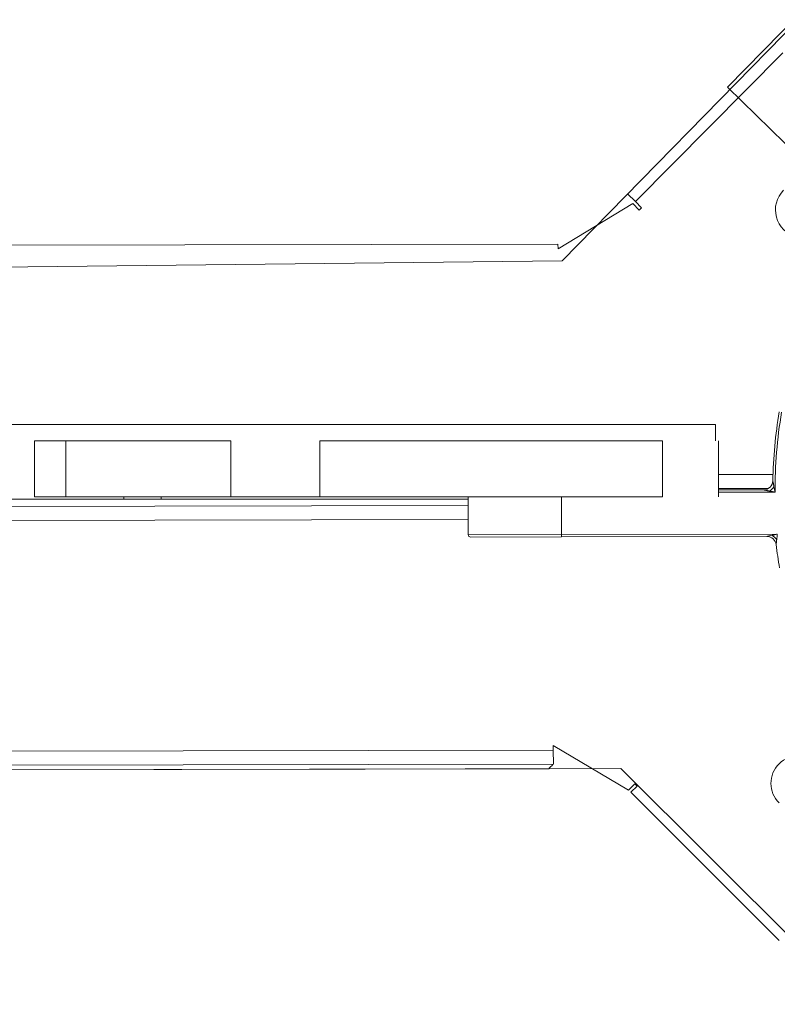
# Model space of a CAD drawing. Units: millimetres. Extents: x 38122 to 56180, y 69866 to 81049.
# Drawn here: x 45247 to 45410, y 75915 to 76126 of the extents above; entities that cross this region are included whole.
import ezdxf

# ---------------------------------------------------------------- set-up
doc = ezdxf.new("R2010")
doc.units = ezdxf.units.MM
doc.styles.get("Standard").update_dxf_attribs({"font": 'arial.ttf'})
doc.dimstyles.new('ISO-25', dxfattribs={"dimtxt": 2.5, "dimasz": 2.5, "dimexe": 1.25, "dimexo": 0.625, "dimtad": 1, "dimtxsty": 'Standard', "dimcen": 2.5, "dimadec": 0, "dimazin": 0, "dimtfac": 1, "dimtmove": 0, "dimatfit": 3, "dimfxl": 1, "dimarcsym": 0})

# ---------------------------------------------------------------- blocks, each defined once
blk = doc.blocks.new('*D16')
at = {"color": 0, "lineweight": -2, "transparency": 16777216}
for p, q in [((38615.3, 80380.2), (38574.05, 80380.2)), ((38575.3, 80310.2), (38575.3, 69935.98)), ((38615.3, 69865.98), (38574.05, 69865.98))]:
    blk.add_line(p, q, dxfattribs=at)
at = {"color": 0, "transparency": 16777216}
for points in [[(38563.63, 80310.2), (38586.96, 80310.2), (38575.3, 80380.2)], [(38563.63, 69935.98), (38586.96, 69935.98), (38575.3, 69865.98)]]:
    blk.add_solid(points, dxfattribs=at)
at = {"layer": 'Defpoints', "color": 0, "transparency": 16777216}
for p in [(44654.65, 80380.2), (38575.3, 69865.98), (50490.63, 69865.98)]:
    blk.add_point(p, dxfattribs=at)
at = {"color": 0, "transparency": 16777216, "insert": (38331.91, 75123.09), "char_height": 320, "attachment_point": 5, "rotation": 90}
blk.add_mtext('1050', dxfattribs=at)

msp = doc.modelspace()

# ---------------------------------------------------------------- linework, layer by layer
at = {"color": 0, "linetype": 'Continuous', "lineweight": 0}
for p, q in [((45363.598, 76074.088), (45434.68, 76146.713)), ((45399.113, 76111.419), (45430.639, 76143.517)), ((45411.024, 76118.751), (45379.33, 76086.818)), ((45441.994, 76069.449), (45399.113, 76111.419)), ((45377.67, 76088.465), (45379.33, 76086.818)), ((45362.725, 76076.694), (45378.795, 76086.398)), ((45380.186, 76085.018), (45378.795, 76086.398)), ((45379.33, 76086.818), (45380.661, 76085.497)), ((45380.661, 76085.497), (45380.186, 76085.018)), ((44801.386, 76076.569), (45362.723, 76077.702)), ((45362.723, 76077.702), (45362.725, 76076.694)), ((44775.348, 76067.767), (45363.598, 76074.088)), ((45396.544, 76035.474), (45396.544, 76038.974)), ((45257.045, 76035.474), (45250.323, 76035.474)), ((45250.323, 76023.474), (45250.323, 76035.474)), ((45257.045, 76035.474), (45292.45, 76035.474)), ((45257.045, 76023.474), (45257.045, 76035.474)), ((45292.45, 76023.474), (45292.45, 76035.474)), ((45311.568, 76035.474), (45385.19, 76035.474)), ((45311.568, 76023.474), (45311.568, 76035.474)), ((45385.19, 76023.474), (45385.19, 76035.474)), ((45397.19, 76023.474), (45397.19, 76035.474)), ((45408.879, 76028.295), (45397.19, 76028.272)), ((45397.19, 76025.272), (45407.946, 76025.293)), ((45397.19, 76024.943), (45406.849, 76024.963)), ((45409.331, 76024.468), (45397.19, 76024.443)), ((45269.537, 76022.974), (44893.548, 76022.974)), ((45257.045, 76023.474), (45250.323, 76023.474)), ((45257.045, 76023.474), (45292.45, 76023.474)), ((45269.537, 76022.974), (45269.537, 76023.474)), ((45277.537, 76022.974), (45269.537, 76022.974)), ((45277.537, 76022.974), (45277.537, 76023.474)), ((45343.437, 76022.974), (45277.537, 76022.974)), ((45311.568, 76023.474), (45292.45, 76023.474)), ((45311.568, 76023.474), (45385.19, 76023.474)), ((45343.436, 76023.474), (45343.453, 76015.335)), ((45363.486, 76023.474), (45363.503, 76015.375)), ((45343.44, 76021.583), (44754.181, 76020.394)), ((44754.042, 76017.394), (45343.446, 76018.583)), ((45363.503, 76015.375), (45343.453, 76015.335)), ((45343.954, 76014.836), (45363.504, 76014.875)), ((45363.503, 76015.375), (45409.813, 76015.469)), ((45363.503, 76015.375), (45363.504, 76014.875)), ((45407.574, 76014.964), (45363.504, 76014.875)), ((45361.719, 75969.12), (45361.717, 75970.128)), ((45361.717, 75970.128), (45377.826, 75960.489)), ((45361.719, 75969.12), (44800.382, 75967.987)), ((45361.719, 75969.12), (45361.725, 75966.162)), ((44800.388, 75964.987), (45361.725, 75966.12)), ((45376.204, 75965.146), (44787.921, 75963.959)), ((44801.394, 75963.989), (45360.724, 75965.118)), ((45360.724, 75965.118), (45360.72, 75965.114)), ((45448.207, 75893.433), (45376.204, 75965.146)), ((45379.211, 75961.875), (45377.826, 75960.489)), ((45378.363, 75960.071), (45379.688, 75961.398)), ((45379.688, 75961.398), (45379.211, 75961.875)), ((45410.185, 75928.266), (45378.363, 75960.071))]:
    msp.add_line(p, q, dxfattribs=at)
for centre, radius, start, end in [((45415.359, 76085.056), 5.951, 135.21598, 315.21598), ((45506.433, 76025.164), 97.605, 170.23213, 178.96509), ((45506.433, 76025.164), 97.105, 170.23213, 180.41064), ((45406.845, 76026.963), 2, 270.11562, 358.96509), ((45343.953, 76015.336), 0.5, 180.11562, 270.11562), ((45407.578, 76012.964), 2, 7.03519, 90.11562), ((45506.433, 76025.164), 97.605, 187.03519, 189.99912), ((45414.384, 75961.979), 5.951, 45.01526, 225.01526)]:
    msp.add_arc(centre, radius, start, end, dxfattribs=at)
for centre, major_axis, ratio, start_param, end_param in [((45408.17, 76025.625), (1.416, 1.412), 0.3482313, -1.9038152, -1.2377775), ((45408.685, 76014.212), (-1.492, 1.332), 0.3965917, -1.9122379, -1.2293548)]:
    msp.add_ellipse(centre, major_axis=major_axis, ratio=ratio, start_param=start_param, end_param=end_param, dxfattribs=at)
for points, knots in [([(44776.544, 76038.974), (44777.629, 76038.974), (44778.714, 76038.974), (44779.799, 76038.974), (44780.613, 76038.974), (44781.426, 76038.974), (44782.24, 76038.974), (44782.393, 76038.974), (44782.545, 76038.974), (44782.698, 76038.974), (44782.769, 76038.974), (44782.841, 76038.974), (44782.912, 76038.974), (44782.947, 76038.974), (44782.982, 76038.974), (44783.016, 76038.974), (44783.025, 76038.974), (44783.033, 76038.974), (44783.042, 76038.974), (44783.043, 76038.974), (44783.044, 76038.974), (44783.045, 76038.974), (44783.046, 76038.974), (44783.046, 76038.974), (44783.046, 76038.974), (44783.047, 76038.974), (44783.178, 76038.974), (44783.267, 76038.974), (44884.033, 76038.974), (44984.798, 76038.974), (45085.364, 76038.974), (45135.646, 76038.974), (45185.878, 76038.974), (45236.035, 76038.974), (45261.114, 76038.974), (45286.174, 76038.974), (45311.211, 76038.974), (45323.73, 76038.974), (45336.244, 76038.974), (45348.751, 76038.974), (45355.005, 76038.974), (45361.257, 76038.974), (45367.508, 76038.974), (45370.633, 76038.974), (45373.758, 76038.974), (45376.883, 76038.974), (45378.445, 76038.974), (45380.008, 76038.974), (45381.57, 76038.974), (45382.435, 76038.974), (45383.3, 76038.974), (45384.165, 76038.974), (45384.68, 76038.974), (45385.165, 76038.974), (45385.816, 76038.974), (45386.046, 76038.974), (45386.291, 76038.974), (45386.544, 76038.974), (45386.569, 76038.974), (45386.6, 76038.974), (45386.617, 76038.974), (45386.77, 76038.974), (45386.924, 76038.974), (45387.079, 76038.974), (45387.257, 76038.974), (45387.437, 76038.974), (45387.618, 76038.974), (45387.796, 76038.974), (45387.976, 76038.974), (45388.157, 76038.974), (45388.335, 76038.974), (45388.515, 76038.974), (45388.695, 76038.974), (45388.873, 76038.974), (45389.051, 76038.974), (45389.23, 76038.974), (45389.407, 76038.974), (45389.584, 76038.974), (45389.76, 76038.974), (45390.108, 76038.974), (45390.455, 76038.974), (45390.796, 76038.974), (45390.965, 76038.974), (45391.133, 76038.974), (45391.298, 76038.974), (45391.463, 76038.974), (45391.626, 76038.974), (45391.787, 76038.974), (45391.947, 76038.974), (45392.105, 76038.974), (45392.26, 76038.974), (45392.415, 76038.974), (45392.567, 76038.974), (45392.716, 76038.974), (45392.871, 76038.974), (45393.023, 76038.974), (45393.171, 76038.974), (45393.312, 76038.974), (45393.451, 76038.974), (45393.585, 76038.974), (45393.72, 76038.974), (45393.851, 76038.974), (45393.977, 76038.974), (45394.104, 76038.974), (45394.227, 76038.974), (45394.346, 76038.974), (45394.464, 76038.974), (45394.578, 76038.974), (45394.688, 76038.974), (45394.798, 76038.974), (45394.903, 76038.974), (45395.004, 76038.974), (45395.206, 76038.974), (45395.388, 76038.974), (45395.551, 76038.974), (45395.632, 76038.974), (45395.709, 76038.974), (45395.78, 76038.974), (45395.852, 76038.974), (45395.919, 76038.974), (45395.981, 76038.974), (45396.043, 76038.974), (45396.099, 76038.974), (45396.15, 76038.974), (45396.361, 76038.974), (45396.481, 76038.974), (45396.525, 76038.974), (45396.536, 76038.974), (45396.543, 76038.974), (45396.544, 76038.974), (45396.544, 76038.974), (45396.544, 76038.974), (45396.544, 76038.974)], [-250.5166405, -250.5166405, -250.5166405, -250.5166405, -247.800131, -247.800131, -247.800131, -245.762749, -245.762749, -245.762749, -245.3807398, -245.3807398, -245.3807398, -245.2016731, -245.2016731, -245.2016731, -245.1149376, -245.1149376, -245.1149376, -245.0935925, -245.0935925, -245.0935925, -245.0906027, -245.0906027, -245.0906027, -245.0899721, -245.0899721, -245.0899721, -245.0875543, -245.0875543, -245.0875543, -242.3690785, -242.3690785, -242.3690785, -241.0098407, -241.0098407, -241.0098407, -240.3302217, -240.3302217, -240.3302217, -239.9904123, -239.9904123, -239.9904123, -239.8205075, -239.8205075, -239.8205075, -239.7355552, -239.7355552, -239.7355552, -239.693079, -239.693079, -239.693079, -239.6695541, -239.6695541, -239.6695541, -239.6555535, -239.6555535, -239.6555535, -239.6506028, -239.6506028, -239.6506028, -239.6184293, -239.6184293, -239.6184293, -239.3431386, -239.3431386, -239.3431386, -239.0277495, -239.0277495, -239.0277495, -238.715937, -238.715937, -238.715937, -238.4073786, -238.4073786, -238.4073786, -238.1017593, -238.1017593, -238.1017593, -237.7987708, -237.7987708, -237.7987708, -237.199481, -237.199481, -237.199481, -236.90259, -236.90259, -236.90259, -236.607149, -236.607149, -236.607149, -236.3128726, -236.3128726, -236.3128726, -236.0194785, -236.0194785, -236.0194785, -235.7143587, -235.7143587, -235.7143587, -235.42182, -235.42182, -235.42182, -235.1291995, -235.1291995, -235.1291995, -234.8362366, -234.8362366, -234.8362366, -234.5426704, -234.5426704, -234.5426704, -234.2482388, -234.2482388, -234.2482388, -233.6557242, -233.6557242, -233.6557242, -233.357108, -233.357108, -233.357108, -233.0553948, -233.0553948, -233.0553948, -232.7515319, -232.7515319, -232.7515319, -231.5069449, -231.5069449, -231.5069449, -231.1866239, -231.1866239, -231.1866239, -231.1375761, -231.1375761, -231.1375761, -231.1375761]), ([(45408.844, 76026.927), (45408.844, 76026.927), (45408.845, 76026.923), (45408.846, 76026.916), (45408.847, 76026.912), (45408.848, 76026.908), (45408.849, 76026.902), (45408.85, 76026.897), (45408.851, 76026.89), (45408.852, 76026.883), (45408.855, 76026.87), (45408.858, 76026.855), (45408.861, 76026.837), (45408.863, 76026.828), (45408.865, 76026.818), (45408.867, 76026.808), (45408.869, 76026.797), (45408.871, 76026.785), (45408.873, 76026.775)], [0, 0, 0, 0, 0.03125, 0.03125, 0.03125, 0.046875, 0.046875, 0.046875, 0.0625, 0.0625, 0.0625, 0.09375, 0.09375, 0.09375, 0.109375, 0.109375, 0.109375, 0.125, 0.125, 0.125, 0.125]), ([(45408.873, 76026.775), (45408.877, 76026.755), (45408.881, 76026.734), (45408.885, 76026.711), (45408.887, 76026.7), (45408.89, 76026.688), (45408.892, 76026.676), (45408.893, 76026.67), (45408.894, 76026.663), (45408.896, 76026.657), (45408.897, 76026.651), (45408.898, 76026.643), (45408.899, 76026.638), (45408.903, 76026.617), (45408.907, 76026.596), (45408.912, 76026.572), (45408.914, 76026.561), (45408.916, 76026.549), (45408.919, 76026.536), (45408.92, 76026.53), (45408.921, 76026.524), (45408.922, 76026.517), (45408.923, 76026.514), (45408.924, 76026.511), (45408.924, 76026.508), (45408.925, 76026.504), (45408.926, 76026.5), (45408.926, 76026.498)], [0.125, 0.125, 0.125, 0.125, 0.15625, 0.15625, 0.15625, 0.171875, 0.171875, 0.171875, 0.1796875, 0.1796875, 0.1796875, 0.1875, 0.1875, 0.1875, 0.21875, 0.21875, 0.21875, 0.234375, 0.234375, 0.234375, 0.2421875, 0.2421875, 0.2421875, 0.24609375, 0.24609375, 0.24609375, 0.25, 0.25, 0.25, 0.25]), ([(45408.926, 76026.498), (45408.937, 76026.44), (45408.95, 76026.376), (45408.963, 76026.305), (45408.97, 76026.269), (45408.977, 76026.232), (45408.985, 76026.194), (45408.989, 76026.174), (45408.993, 76026.155), (45408.996, 76026.135), (45408.998, 76026.124), (45409, 76026.114), (45409.002, 76026.104), (45409.003, 76026.099), (45409.004, 76026.094), (45409.005, 76026.089), (45409.006, 76026.083), (45409.008, 76026.075), (45409.008, 76026.073)], [0.25, 0.25, 0.25, 0.25, 0.375, 0.375, 0.375, 0.4375, 0.4375, 0.4375, 0.46875, 0.46875, 0.46875, 0.484375, 0.484375, 0.484375, 0.4921875, 0.4921875, 0.4921875, 0.5, 0.5, 0.5, 0.5]), ([(45407.006, 76024.931), (45406.97, 76024.938), (45406.94, 76024.944), (45406.916, 76024.949), (45406.908, 76024.951), (45406.902, 76024.952), (45406.894, 76024.954), (45406.864, 76024.96), (45406.849, 76024.963), (45406.849, 76024.963)], [0.875, 0.875, 0.875, 0.875, 0.921875, 0.921875, 0.921875, 0.9375, 0.9375, 0.9375, 1, 1, 1, 1]), ([(45407.29, 76024.874), (45407.263, 76024.879), (45407.238, 76024.884), (45407.214, 76024.889), (45407.202, 76024.891), (45407.191, 76024.894), (45407.18, 76024.896), (45407.174, 76024.897), (45407.169, 76024.898), (45407.163, 76024.899), (45407.158, 76024.9), (45407.154, 76024.901), (45407.147, 76024.902), (45407.121, 76024.908), (45407.096, 76024.913), (45407.072, 76024.918), (45407.06, 76024.92), (45407.049, 76024.922), (45407.038, 76024.925), (45407.027, 76024.927), (45407.018, 76024.929), (45407.006, 76024.931)], [0.75, 0.75, 0.75, 0.75, 0.78125, 0.78125, 0.78125, 0.796875, 0.796875, 0.796875, 0.8046875, 0.8046875, 0.8046875, 0.8125, 0.8125, 0.8125, 0.84375, 0.84375, 0.84375, 0.859375, 0.859375, 0.859375, 0.875, 0.875, 0.875, 0.875]), ([(45407.719, 76024.788), (45407.686, 76024.794), (45407.556, 76024.82), (45407.485, 76024.835), (45407.449, 76024.842), (45407.415, 76024.849), (45407.383, 76024.855), (45407.366, 76024.859), (45407.35, 76024.862), (45407.335, 76024.865), (45407.327, 76024.866), (45407.32, 76024.868), (45407.312, 76024.869), (45407.308, 76024.87), (45407.305, 76024.871), (45407.301, 76024.872), (45407.297, 76024.872), (45407.297, 76024.873), (45407.29, 76024.874)], [0.5, 0.5, 0.5, 0.5, 0.625, 0.625, 0.625, 0.6875, 0.6875, 0.6875, 0.71875, 0.71875, 0.71875, 0.734375, 0.734375, 0.734375, 0.7421875, 0.7421875, 0.7421875, 0.75, 0.75, 0.75, 0.75]), ([(45408.172, 76024.697), (45408.105, 76024.711), (45408.042, 76024.723), (45407.981, 76024.735), (45407.964, 76024.739), (45407.947, 76024.742), (45407.931, 76024.745), (45407.893, 76024.753), (45407.856, 76024.76), (45407.821, 76024.767), (45407.803, 76024.771), (45407.786, 76024.774), (45407.769, 76024.778), (45407.76, 76024.78), (45407.752, 76024.781), (45407.743, 76024.783), (45407.739, 76024.784), (45407.735, 76024.785), (45407.731, 76024.785), (45407.727, 76024.786), (45407.723, 76024.787), (45407.719, 76024.788)], [0, 0, 0, 0, 0.19539054, 0.19539054, 0.19539054, 0.25, 0.25, 0.25, 0.375, 0.375, 0.375, 0.4375, 0.4375, 0.4375, 0.46875, 0.46875, 0.46875, 0.484375, 0.484375, 0.484375, 0.5, 0.5, 0.5, 0.5]), ([(45409.331, 76024.468), (45409.233, 76024.487), (45409.137, 76024.506), (45409.04, 76024.525), (45408.944, 76024.544), (45408.847, 76024.563), (45408.75, 76024.582), (45408.557, 76024.621), (45408.364, 76024.659), (45408.172, 76024.697)], [0.0014814757, 0.0014814757, 0.0014814757, 0.0014814757, 0.0017813193, 0.0017813193, 0.0017813193, 0.0020811628, 0.0020811628, 0.0020811628, 0.00268085, 0.00268085, 0.00268085, 0.00268085]), ([(45409.008, 76026.073), (45409.024, 76025.993), (45409.041, 76025.904), (45409.06, 76025.811), (45409.072, 76025.75), (45409.084, 76025.688), (45409.097, 76025.621)], [0.5, 0.5, 0.5, 0.5, 0.80251742, 0.80251742, 0.80251742, 1, 1, 1, 1]), ([(45409.097, 76025.621), (45409.135, 76025.429), (45409.174, 76025.237), (45409.213, 76025.045), (45409.232, 76024.949), (45409.252, 76024.853), (45409.272, 76024.756), (45409.291, 76024.66), (45409.311, 76024.565), (45409.331, 76024.468)], [0.0014737758, 0.0014737758, 0.0014737758, 0.0014737758, 0.0020712016, 0.0020712016, 0.0020712016, 0.0023699145, 0.0023699145, 0.0023699145, 0.0026686274, 0.0026686274, 0.0026686274, 0.0026686274]), ([(45407.574, 76014.964), (45407.574, 76014.964), (45407.577, 76014.965), (45407.581, 76014.966), (45407.586, 76014.967), (45407.594, 76014.969), (45407.603, 76014.971), (45407.611, 76014.973), (45407.621, 76014.975), (45407.634, 76014.978), (45407.64, 76014.979), (45407.646, 76014.981), (45407.653, 76014.982), (45407.66, 76014.984), (45407.67, 76014.986), (45407.676, 76014.987), (45407.701, 76014.993), (45407.731, 76015), (45407.766, 76015.008), (45407.784, 76015.012), (45407.802, 76015.016), (45407.822, 76015.021), (45407.832, 76015.023), (45407.842, 76015.025), (45407.853, 76015.028), (45407.858, 76015.029), (45407.863, 76015.03), (45407.869, 76015.031), (45407.874, 76015.032), (45407.882, 76015.034), (45407.885, 76015.035), (45407.934, 76015.046), (45407.989, 76015.058), (45408.05, 76015.072), (45408.08, 76015.079), (45408.112, 76015.087), (45408.146, 76015.094), (45408.163, 76015.098), (45408.18, 76015.102), (45408.198, 76015.106), (45408.207, 76015.108), (45408.216, 76015.11), (45408.225, 76015.112), (45408.229, 76015.113), (45408.234, 76015.114), (45408.238, 76015.115), (45408.24, 76015.116), (45408.243, 76015.116), (45408.245, 76015.117), (45408.247, 76015.117), (45408.251, 76015.118), (45408.252, 76015.118), (45408.375, 76015.146), (45408.519, 76015.179), (45408.683, 76015.216)], [0, 0, 0, 0, 0.03125, 0.03125, 0.03125, 0.0625, 0.0625, 0.0625, 0.09375, 0.09375, 0.09375, 0.109375, 0.109375, 0.109375, 0.125, 0.125, 0.125, 0.1875, 0.1875, 0.1875, 0.21875, 0.21875, 0.21875, 0.234375, 0.234375, 0.234375, 0.2421875, 0.2421875, 0.2421875, 0.25, 0.25, 0.25, 0.375, 0.375, 0.375, 0.4375, 0.4375, 0.4375, 0.46875, 0.46875, 0.46875, 0.484375, 0.484375, 0.484375, 0.4921875, 0.4921875, 0.4921875, 0.4960938, 0.4960938, 0.4960938, 0.5, 0.5, 0.5, 1, 1, 1, 1]), ([(45408.683, 76015.216), (45408.867, 76015.257), (45409.051, 76015.298), (45409.236, 76015.34), (45409.24, 76015.341), (45409.243, 76015.341), (45409.247, 76015.342), (45409.342, 76015.363), (45409.436, 76015.384), (45409.53, 76015.406), (45409.625, 76015.427), (45409.718, 76015.447), (45409.813, 76015.469)], [0.0012842377, 0.0012842377, 0.0012842377, 0.0012842377, 0.0018606822, 0.0018606822, 0.0018606822, 0.0018728231, 0.0018728231, 0.0018728231, 0.0021671157, 0.0021671157, 0.0021671157, 0.0024614084, 0.0024614084, 0.0024614084, 0.0024614084]), ([(45409.683, 76014.324), (45409.676, 76014.258), (45409.669, 76014.196), (45409.662, 76014.136), (45409.66, 76014.12), (45409.659, 76014.104), (45409.657, 76014.089), (45409.653, 76014.052), (45409.649, 76014.017), (45409.645, 76013.983), (45409.644, 76013.966), (45409.642, 76013.95), (45409.64, 76013.933), (45409.639, 76013.925), (45409.638, 76013.917), (45409.637, 76013.909), (45409.637, 76013.905), (45409.637, 76013.901), (45409.636, 76013.897), (45409.636, 76013.894), (45409.635, 76013.891), (45409.635, 76013.888), (45409.632, 76013.861), (45409.624, 76013.784), (45409.617, 76013.718), (45409.615, 76013.705), (45409.614, 76013.693), (45409.613, 76013.682), (45409.61, 76013.651), (45409.607, 76013.622), (45409.604, 76013.594), (45409.602, 76013.581), (45409.601, 76013.567), (45409.599, 76013.554), (45409.599, 76013.548), (45409.598, 76013.541), (45409.597, 76013.535), (45409.597, 76013.532), (45409.597, 76013.529), (45409.596, 76013.525), (45409.596, 76013.524), (45409.596, 76013.522), (45409.596, 76013.521), (45409.596, 76013.519), (45409.596, 76013.519), (45409.595, 76013.516), (45409.591, 76013.472), (45409.587, 76013.433), (45409.583, 76013.399), (45409.58, 76013.373), (45409.578, 76013.349), (45409.576, 76013.329), (45409.575, 76013.322), (45409.574, 76013.317), (45409.574, 76013.309), (45409.572, 76013.293), (45409.57, 76013.279), (45409.569, 76013.267), (45409.568, 76013.255), (45409.567, 76013.246), (45409.566, 76013.237), (45409.564, 76013.219), (45409.563, 76013.209), (45409.563, 76013.209)], [0, 0, 0, 0, 0.1970288, 0.1970288, 0.1970288, 0.25, 0.25, 0.25, 0.375, 0.375, 0.375, 0.4375, 0.4375, 0.4375, 0.46875, 0.46875, 0.46875, 0.484375, 0.484375, 0.484375, 0.4960937, 0.4960937, 0.4960937, 0.6035833, 0.6035833, 0.6035833, 0.625, 0.625, 0.625, 0.6875, 0.6875, 0.6875, 0.71875, 0.71875, 0.71875, 0.734375, 0.734375, 0.734375, 0.7421875, 0.7421875, 0.7421875, 0.7460938, 0.7460938, 0.7460938, 0.75, 0.75, 0.75, 0.8125, 0.8125, 0.8125, 0.859375, 0.859375, 0.859375, 0.875, 0.875, 0.875, 0.90625, 0.90625, 0.90625, 0.9375, 0.9375, 0.9375, 1, 1, 1, 1]), ([(45409.813, 76015.469), (45409.802, 76015.372), (45409.791, 76015.277), (45409.78, 76015.182), (45409.769, 76015.086), (45409.758, 76014.991), (45409.747, 76014.895), (45409.747, 76014.891), (45409.746, 76014.887), (45409.746, 76014.882), (45409.724, 76014.696), (45409.703, 76014.509), (45409.683, 76014.324)], [0.0012587621, 0.0012587621, 0.0012587621, 0.0012587621, 0.0015515647, 0.0015515647, 0.0015515647, 0.0018443673, 0.0018443673, 0.0018443673, 0.0018578678, 0.0018578678, 0.0018578678, 0.0024299725, 0.0024299725, 0.0024299725, 0.0024299725]), ([(45360.724, 75965.118), (45360.837, 75965.231), (45360.948, 75965.342), (45361.165, 75965.56), (45361.272, 75965.666), (45361.417, 75965.811), (45361.463, 75965.858), (45361.548, 75965.942), (45361.586, 75965.981), (45361.652, 75966.047), (45361.678, 75966.073), (45361.715, 75966.11), (45361.725, 75966.12), (45361.725, 75966.12)], [0, 0, 0, 0, 0.25, 0.25, 0.5, 0.5, 0.625, 0.625, 0.75, 0.75, 0.875, 0.875, 1, 1, 1, 1])]:
    msp.add_open_spline(points, degree=3, knots=knots, dxfattribs=at)

# ---------------------------------------------------------------- dimensions: what is measured, and where the dimension line sits
dim = msp.add_linear_dim(base=(38575.297, 69865.98), p1=(44654.648, 80380.2), p2=(50490.634, 69865.98), angle=270, text='1050', dimstyle='ISO-25', override={"dimtxt": 320, "dimasz": 70, "dimgap": 80, "dimtad": 3, "dimfxl": 40, "dimfxlon": 1})
dim.commit()
dim.dimension.update_dxf_attribs({"geometry": '*D16', "text_midpoint": (38331.913, 75123.09)})

doc.saveas('drawing.dxf')
